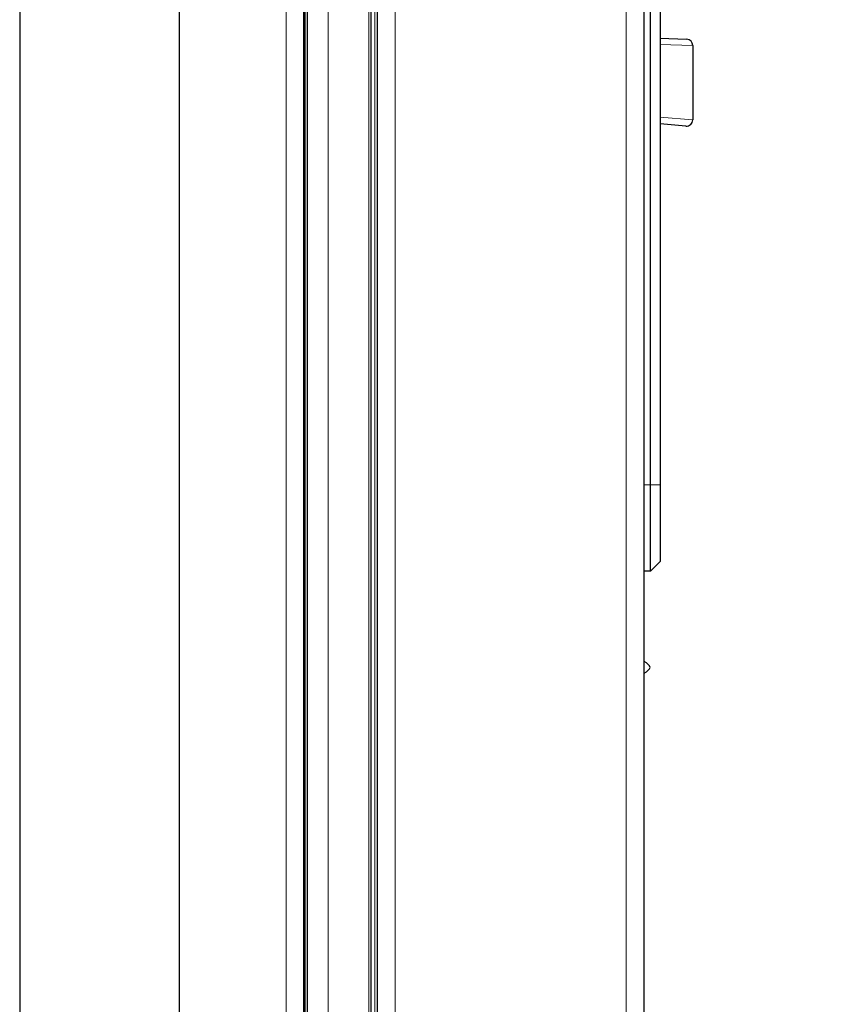
# Model space of a CAD drawing. Units: millimetres. Extents: x 0 to 210, y 0 to 297.
# Drawn here: x 165 to 171, y 251 to 259 of the extents above; entities that cross this region are included whole.
import ezdxf

# ---------------------------------------------------------------- set-up
doc = ezdxf.new("R2010")
doc.units = ezdxf.units.MM
doc.styles.add('SLDTEXTSTYLE0', font='TXT', dxfattribs={"width": 0.75})
doc.dimstyles.new('SLDDIMSTYLE3', dxfattribs={"dimtxt": 3.5, "dimasz": 3.302, "dimexe": 0, "dimexo": 0.0625, "dimgap": 0.875, "dimtad": 1, "dimdec": 0, "dimlfac": 20, "dimrnd": 1e-09, "dimzin": 12, "dimdsep": 46, "dimtxsty": 'SLDTEXTSTYLE0', "dimsah": 1, "dimcen": 0.09, "dimadec": 0, "dimazin": 3, "dimtol": 1, "dimtp": 3, "dimtm": 3, "dimtfac": 1, "dimtdec": 0, "dimtofl": 0, "dimtmove": 0, "dimatfit": 3, "dimfxl": 0, "dimfrac": 2, "dimtolj": 1, "dimarcsym": 0})

# ---------------------------------------------------------------- blocks, each defined once
blk = doc.blocks.new('_D_3')
at = {"color": 7, "linetype": 'Continuous', "lineweight": 0}
for p, q in [((173.1671, 273.5714), (184.4563, 273.5714)), ((183.4563, 208.5039), (183.4563, 273.5714)), ((170.2991, 208.5039), (184.4563, 208.5039))]:
    blk.add_line(p, q, dxfattribs=at)
at = {"color": 7, "linetype": 'Continuous', "lineweight": 18}
for points in [[(183.4563, 273.5714), (182.9563, 270.2694), (183.9563, 270.2694)], [(183.4563, 208.5039), (183.9563, 211.8059), (182.9563, 211.8059)]]:
    blk.add_solid(points, dxfattribs=at)
at = {"color": 7, "linetype": 'Continuous', "lineweight": 18, "char_height": 3.5, "attachment_point": 1, "rotation": 90, "style": 'SLDTEXTSTYLE0'}
for s, insert in [('±3', (178.9445, 244.3018)), ('1301', (178.9445, 232.6449))]:
    blk.add_mtext(s, dxfattribs=dict(at, insert=insert))

msp = doc.modelspace()

# ---------------------------------------------------------------- linework, layer by layer
at = {"color": 8, "linetype": 'Continuous', "lineweight": 18}
for p, q in [((167.97609, 269.57282), (167.97609, 218.21489)), ((169.78609, 218.21489), (169.78609, 269.57282)), ((167.12162, 218.07136), (167.12162, 268.66386)), ((167.27162, 268.66136), (167.27162, 218.07136)), ((167.45078, 219.39636), (167.45078, 267.72636)), ((167.76921, 219.39636), (167.76921, 267.72636)), ((167.817, 219.39636), (167.817, 267.72636)), ((170.30659, 258.78592), (170.04718, 258.79368)), ((170.04718, 258.22448), (170.30659, 258.20503)), ((169.97609, 255.34511), (169.92609, 255.34511)), ((170.05109, 255.34511), (169.97609, 255.34511))]:
    msp.add_line(p, q, dxfattribs=at)
at = {"color": 7, "linetype": 'Continuous', "lineweight": 25}
for p, q in [((169.92609, 218.31136), (169.92609, 269.47636)), ((167.83609, 269.39962), (167.83609, 218.31489)), ((167.26162, 218.07136), (167.26162, 268.66136)), ((167.26662, 218.07136), (167.26662, 268.66136)), ((167.28662, 268.66136), (167.28662, 218.07136)), ((167.78737, 219.39636), (167.78737, 267.72636)), ((165.03659, 261.15936), (165.03659, 233.85336)), ((166.28659, 233.85336), (166.28659, 261.15936)), ((169.97609, 255.34511), (169.97609, 260.99511)), ((170.05109, 260.99511), (170.05109, 255.34511)), ((170.05109, 258.84312), (170.25834, 258.83589)), ((170.30659, 258.78592), (170.30659, 258.20503)), ((170.25223, 258.15522), (170.05109, 258.17282)), ((169.97609, 254.67011), (169.97609, 255.34511)), ((170.05109, 255.34511), (170.05109, 254.74511)), ((170.05109, 254.74511), (169.97609, 254.67011)), ((169.97609, 254.67011), (169.92609, 254.67011))]:
    msp.add_line(p, q, dxfattribs=at)
for centre, start, end in [((170.25659, 258.78592), 0, 88), ((170.25659, 258.20503), 265, 0)]:
    msp.add_arc(centre, 0.05, start, end, dxfattribs=at)
msp.add_open_spline([(169.92609, 253.87047), (169.94904, 253.88577), (169.99492, 253.91636), (169.94904, 253.94695), (169.92609, 253.96225)], degree=3, dxfattribs=at)

# ---------------------------------------------------------------- dimensions: what is measured, and where the dimension line sits
at = {"color": 7, "linetype": 'Continuous', "lineweight": 18}
dim = msp.add_linear_dim(base=(183.45627, 273.57136), p1=(169.29909, 208.50386), p2=(169.76412, 273.57136), angle=90, dimstyle='SLDDIMSTYLE3', dxfattribs=at)
dim.commit()
dim.dimension.update_dxf_attribs({"geometry": '_D_3', "text_midpoint": (183.45627, 241.03761), "dimtype": 160})

doc.saveas('drawing.dxf')
